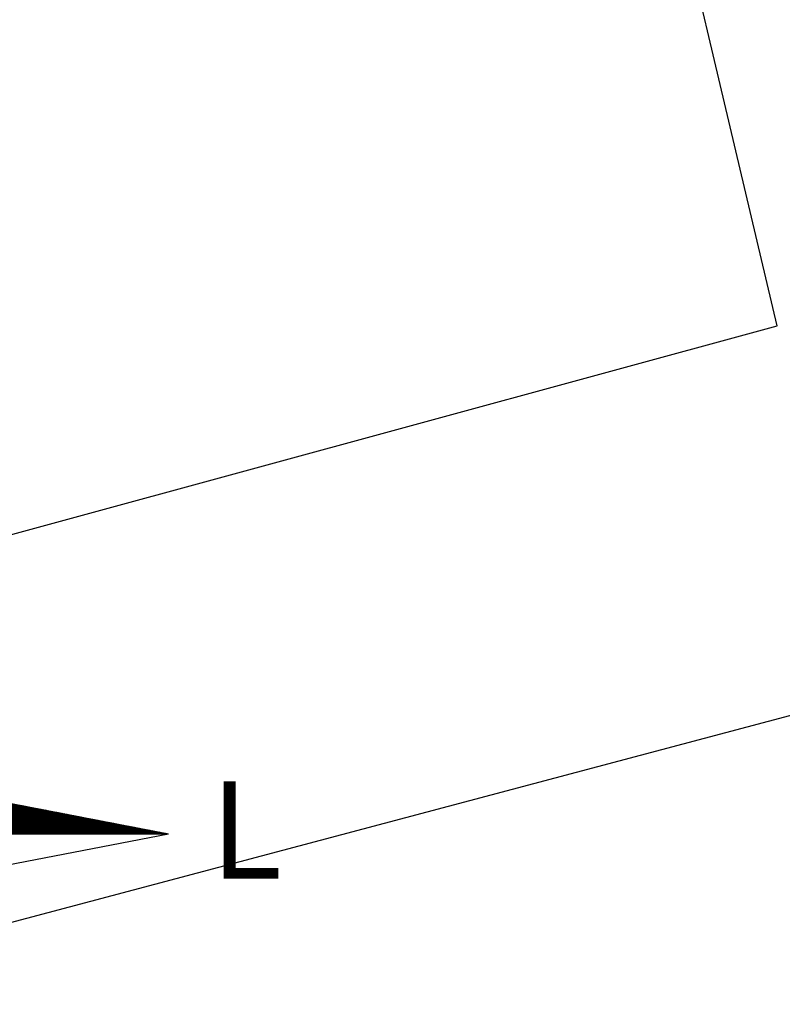
# Model space of a CAD drawing. Units: millimetres. Extents: x -1607285 to 185526, y 1679825 to 2074982.
# Drawn here: x 184083 to 184099, y 1681283 to 1681303 of the extents above; entities that cross this region are included whole.
import ezdxf

# ---------------------------------------------------------------- set-up
doc = ezdxf.new("R2010")
doc.units = ezdxf.units.MM
for name, color, linetype in [('NORTE', 7, 'Continuous'), ('T-DIM', 1, 'Continuous'), ('V-EDIFICACAO', 7, 'Continuous'), ('V-LOTE', 1, 'Continuous')]:
    doc.layers.add(name, color=color, linetype=linetype)
doc.styles.add('ROMANT', font='romant', dxfattribs={"height": 0.2})

# ---------------------------------------------------------------- blocks, each defined once
blk = doc.blocks.new('*X797')
at = {"color": 0}
for p, q in [((182564.315, 1662935.505), (182563.91, 1662935.91)), ((182564.333, 1662935.505), (182563.932, 1662935.906)), ((182564.35, 1662935.505), (182563.954, 1662935.902)), ((182564.368, 1662935.505), (182563.976, 1662935.897)), ((182563.989, 1662935.505), (182564.316, 1662935.832)), ((182564.386, 1662935.505), (182563.998, 1662935.893)), ((182564.007, 1662935.505), (182564.331, 1662935.829)), ((182564.403, 1662935.505), (182564.02, 1662935.889)), ((182564.025, 1662935.505), (182564.346, 1662935.826)), ((182564.421, 1662935.505), (182564.042, 1662935.885)), ((182564.042, 1662935.505), (182564.36, 1662935.823)), ((182564.06, 1662935.505), (182564.375, 1662935.82)), ((182564.439, 1662935.505), (182564.063, 1662935.88)), ((182564.078, 1662935.505), (182564.39, 1662935.817)), ((182564.456, 1662935.505), (182564.085, 1662935.876)), ((182564.095, 1662935.505), (182564.405, 1662935.815)), ((182564.474, 1662935.505), (182564.107, 1662935.872)), ((182564.113, 1662935.505), (182564.42, 1662935.812)), ((182564.492, 1662935.505), (182564.129, 1662935.868)), ((182564.131, 1662935.505), (182564.434, 1662935.809)), ((182564.509, 1662935.505), (182564.151, 1662935.864)), ((182564.527, 1662935.505), (182564.173, 1662935.859)), ((182564.545, 1662935.505), (182564.195, 1662935.855)), ((182564.562, 1662935.505), (182564.217, 1662935.851)), ((182564.58, 1662935.505), (182564.239, 1662935.847)), ((182564.598, 1662935.505), (182564.261, 1662935.842)), ((182564.615, 1662935.505), (182564.282, 1662935.838)), ((182564.633, 1662935.505), (182564.304, 1662935.834)), ((182564.651, 1662935.505), (182564.326, 1662935.83)), ((182564.669, 1662935.505), (182564.348, 1662935.826)), ((182564.686, 1662935.505), (182564.37, 1662935.821)), ((182564.704, 1662935.505), (182564.392, 1662935.817)), ((182564.722, 1662935.505), (182564.414, 1662935.813)), ((182564.739, 1662935.505), (182564.436, 1662935.809)), ((182564.148, 1662935.505), (182564.449, 1662935.806)), ((182564.166, 1662935.505), (182564.464, 1662935.803)), ((182564.184, 1662935.505), (182564.479, 1662935.8)), ((182564.202, 1662935.505), (182564.494, 1662935.797)), ((182564.219, 1662935.505), (182564.509, 1662935.795)), ((182564.237, 1662935.505), (182564.523, 1662935.792)), ((182564.255, 1662935.505), (182564.538, 1662935.789)), ((182564.272, 1662935.505), (182564.553, 1662935.786)), ((182564.29, 1662935.505), (182564.568, 1662935.783)), ((182564.308, 1662935.505), (182564.583, 1662935.78)), ((182564.325, 1662935.505), (182564.597, 1662935.777)), ((182564.343, 1662935.505), (182564.612, 1662935.775)), ((182564.361, 1662935.505), (182564.627, 1662935.772)), ((182564.378, 1662935.505), (182564.642, 1662935.769)), ((182564.396, 1662935.505), (182564.657, 1662935.766)), ((182564.414, 1662935.505), (182564.672, 1662935.763)), ((182564.431, 1662935.505), (182564.686, 1662935.76)), ((182564.449, 1662935.505), (182564.701, 1662935.757)), ((182564.757, 1662935.505), (182564.458, 1662935.804)), ((182564.467, 1662935.505), (182564.716, 1662935.755)), ((182564.775, 1662935.505), (182564.48, 1662935.8)), ((182564.484, 1662935.505), (182564.731, 1662935.752)), ((182564.792, 1662935.505), (182564.502, 1662935.796)), ((182564.502, 1662935.505), (182564.746, 1662935.749)), ((182564.52, 1662935.505), (182564.76, 1662935.746)), ((182564.81, 1662935.505), (182564.523, 1662935.792)), ((182564.537, 1662935.505), (182564.775, 1662935.743)), ((182564.828, 1662935.505), (182564.545, 1662935.787)), ((182564.555, 1662935.505), (182564.79, 1662935.74)), ((182564.845, 1662935.505), (182564.567, 1662935.783)), ((182564.573, 1662935.505), (182564.805, 1662935.737)), ((182564.863, 1662935.505), (182564.589, 1662935.779)), ((182564.59, 1662935.505), (182564.82, 1662935.735)), ((182564.608, 1662935.505), (182564.835, 1662935.732)), ((182564.881, 1662935.505), (182564.611, 1662935.775)), ((182564.626, 1662935.505), (182564.849, 1662935.729)), ((182564.898, 1662935.505), (182564.633, 1662935.771)), ((182564.643, 1662935.505), (182564.864, 1662935.726)), ((182564.916, 1662935.505), (182564.655, 1662935.766)), ((182564.661, 1662935.505), (182564.879, 1662935.723)), ((182564.934, 1662935.505), (182564.677, 1662935.762)), ((182564.679, 1662935.505), (182564.894, 1662935.72)), ((182564.696, 1662935.505), (182564.909, 1662935.717)), ((182564.951, 1662935.505), (182564.699, 1662935.758)), ((182564.714, 1662935.505), (182564.923, 1662935.715)), ((182564.969, 1662935.505), (182564.721, 1662935.754)), ((182564.732, 1662935.505), (182564.938, 1662935.712)), ((182564.987, 1662935.505), (182564.742, 1662935.749)), ((182564.75, 1662935.505), (182564.953, 1662935.709)), ((182565.004, 1662935.505), (182564.764, 1662935.745)), ((182564.767, 1662935.505), (182564.968, 1662935.706)), ((182564.785, 1662935.505), (182564.983, 1662935.703)), ((182565.022, 1662935.505), (182564.786, 1662935.741)), ((182564.803, 1662935.505), (182564.998, 1662935.7)), ((182565.04, 1662935.505), (182564.808, 1662935.737)), ((182564.82, 1662935.505), (182565.012, 1662935.697)), ((182565.057, 1662935.505), (182564.83, 1662935.733)), ((182565.075, 1662935.505), (182564.852, 1662935.728)), ((182565.093, 1662935.505), (182564.874, 1662935.724)), ((182565.11, 1662935.505), (182564.896, 1662935.72)), ((182565.128, 1662935.505), (182564.918, 1662935.716)), ((182565.146, 1662935.505), (182564.94, 1662935.711)), ((182565.163, 1662935.505), (182564.961, 1662935.707)), ((182565.181, 1662935.505), (182564.983, 1662935.703)), ((182565.199, 1662935.505), (182565.005, 1662935.699)), ((182564.838, 1662935.505), (182565.027, 1662935.694)), ((182564.856, 1662935.505), (182565.042, 1662935.692)), ((182564.873, 1662935.505), (182565.057, 1662935.689)), ((182564.891, 1662935.505), (182565.072, 1662935.686)), ((182564.909, 1662935.505), (182565.086, 1662935.683)), ((182564.926, 1662935.505), (182565.101, 1662935.68)), ((182564.944, 1662935.505), (182565.116, 1662935.677)), ((182564.962, 1662935.505), (182565.131, 1662935.674)), ((182564.979, 1662935.505), (182565.146, 1662935.672)), ((182564.997, 1662935.505), (182565.161, 1662935.669)), ((182565.015, 1662935.505), (182565.175, 1662935.666)), ((182565.217, 1662935.505), (182565.027, 1662935.694)), ((182565.032, 1662935.505), (182565.19, 1662935.663)), ((182565.234, 1662935.505), (182565.049, 1662935.69)), ((182565.05, 1662935.505), (182565.205, 1662935.66)), ((182565.068, 1662935.505), (182565.22, 1662935.657)), ((182565.252, 1662935.505), (182565.071, 1662935.686)), ((182565.085, 1662935.505), (182565.235, 1662935.654)), ((182565.27, 1662935.505), (182565.093, 1662935.682)), ((182565.103, 1662935.505), (182565.249, 1662935.652)), ((182565.287, 1662935.505), (182565.115, 1662935.678)), ((182565.121, 1662935.505), (182565.264, 1662935.649)), ((182565.305, 1662935.505), (182565.137, 1662935.673)), ((182565.138, 1662935.505), (182565.279, 1662935.646)), ((182565.156, 1662935.505), (182565.294, 1662935.643)), ((182565.323, 1662935.505), (182565.159, 1662935.669)), ((182565.174, 1662935.505), (182565.309, 1662935.64)), ((182565.34, 1662935.505), (182565.181, 1662935.665)), ((182565.191, 1662935.505), (182565.324, 1662935.637)), ((182565.358, 1662935.505), (182565.202, 1662935.661)), ((182565.209, 1662935.505), (182565.338, 1662935.634)), ((182565.376, 1662935.505), (182565.224, 1662935.656)), ((182565.227, 1662935.505), (182565.353, 1662935.632)), ((182565.245, 1662935.505), (182565.368, 1662935.629)), ((182565.393, 1662935.505), (182565.246, 1662935.652)), ((182565.262, 1662935.505), (182565.383, 1662935.626)), ((182565.411, 1662935.505), (182565.268, 1662935.648)), ((182565.28, 1662935.505), (182565.398, 1662935.623)), ((182565.429, 1662935.505), (182565.29, 1662935.644)), ((182565.298, 1662935.505), (182565.412, 1662935.62)), ((182565.446, 1662935.505), (182565.312, 1662935.64)), ((182565.315, 1662935.505), (182565.427, 1662935.617)), ((182565.333, 1662935.505), (182565.442, 1662935.614)), ((182565.464, 1662935.505), (182565.334, 1662935.635)), ((182565.351, 1662935.505), (182565.457, 1662935.612)), ((182565.482, 1662935.505), (182565.356, 1662935.631)), ((182565.368, 1662935.505), (182565.472, 1662935.609)), ((182565.499, 1662935.505), (182565.378, 1662935.627)), ((182565.386, 1662935.505), (182565.487, 1662935.606)), ((182565.517, 1662935.505), (182565.4, 1662935.623)), ((182565.404, 1662935.505), (182565.501, 1662935.603)), ((182565.535, 1662935.505), (182565.421, 1662935.618)), ((182565.421, 1662935.505), (182565.516, 1662935.6)), ((182565.439, 1662935.505), (182565.531, 1662935.597)), ((182565.552, 1662935.505), (182565.443, 1662935.614)), ((182565.457, 1662935.505), (182565.546, 1662935.594)), ((182565.57, 1662935.505), (182565.465, 1662935.61)), ((182565.474, 1662935.505), (182565.561, 1662935.592)), ((182565.588, 1662935.505), (182565.487, 1662935.606)), ((182565.492, 1662935.505), (182565.575, 1662935.589)), ((182565.605, 1662935.505), (182565.509, 1662935.602)), ((182565.51, 1662935.505), (182565.59, 1662935.586)), ((182565.527, 1662935.505), (182565.605, 1662935.583)), ((182565.623, 1662935.505), (182565.531, 1662935.597)), ((182565.641, 1662935.505), (182565.553, 1662935.593)), ((182565.658, 1662935.505), (182565.575, 1662935.589)), ((182565.676, 1662935.505), (182565.597, 1662935.585)), ((182565.545, 1662935.505), (182565.62, 1662935.58)), ((182565.563, 1662935.505), (182565.635, 1662935.577)), ((182565.58, 1662935.505), (182565.65, 1662935.574)), ((182565.598, 1662935.505), (182565.664, 1662935.572)), ((182565.616, 1662935.505), (182565.679, 1662935.569)), ((182565.694, 1662935.505), (182565.619, 1662935.58)), ((182565.633, 1662935.505), (182565.694, 1662935.566)), ((182565.711, 1662935.505), (182565.641, 1662935.576)), ((182565.651, 1662935.505), (182565.709, 1662935.563)), ((182565.729, 1662935.505), (182565.662, 1662935.572)), ((182565.669, 1662935.505), (182565.724, 1662935.56)), ((182565.747, 1662935.505), (182565.684, 1662935.568)), ((182565.686, 1662935.505), (182565.739, 1662935.557)), ((182565.704, 1662935.505), (182565.753, 1662935.554)), ((182565.765, 1662935.505), (182565.706, 1662935.563)), ((182565.722, 1662935.505), (182565.768, 1662935.552)), ((182565.782, 1662935.505), (182565.728, 1662935.559)), ((182565.739, 1662935.505), (182565.783, 1662935.549)), ((182565.8, 1662935.505), (182565.75, 1662935.555)), ((182565.757, 1662935.505), (182565.798, 1662935.546)), ((182565.818, 1662935.505), (182565.772, 1662935.551)), ((182565.775, 1662935.505), (182565.813, 1662935.543)), ((182565.793, 1662935.505), (182565.827, 1662935.54)), ((182565.835, 1662935.505), (182565.794, 1662935.547)), ((182565.81, 1662935.505), (182565.842, 1662935.537)), ((182565.853, 1662935.505), (182565.816, 1662935.542)), ((182565.828, 1662935.505), (182565.857, 1662935.534)), ((182565.871, 1662935.505), (182565.838, 1662935.538)), ((182565.846, 1662935.505), (182565.872, 1662935.532)), ((182565.888, 1662935.505), (182565.86, 1662935.534)), ((182565.863, 1662935.505), (182565.887, 1662935.529)), ((182565.906, 1662935.505), (182565.881, 1662935.53)), ((182565.881, 1662935.505), (182565.902, 1662935.526)), ((182565.899, 1662935.505), (182565.916, 1662935.523)), ((182565.924, 1662935.505), (182565.903, 1662935.525)), ((182565.916, 1662935.505), (182565.931, 1662935.52)), ((182565.941, 1662935.505), (182565.925, 1662935.521)), ((182565.934, 1662935.505), (182565.946, 1662935.517)), ((182565.959, 1662935.505), (182565.947, 1662935.517)), ((182565.952, 1662935.505), (182565.961, 1662935.514)), ((182565.977, 1662935.505), (182565.969, 1662935.513)), ((182565.969, 1662935.505), (182565.976, 1662935.512)), ((182565.987, 1662935.505), (182565.99, 1662935.509)), ((182565.994, 1662935.505), (182565.991, 1662935.509)), ((182566.005, 1662935.505), (182566.005, 1662935.506))]:
    blk.add_line(p, q, dxfattribs=at)
blk = doc.blocks.new('NORTEGEO')
at = {"layer": 'NORTE', "color": 7}
for p in [(1.078, 1.078), (-6.668, 0), (1.078, -1.078)]:
    blk.add_line(p, (6.668, 0), dxfattribs=at)
at = {"layer": 'NORTE'}
blk.add_blockref('*X797', (-182559.34, -1662935.505), dxfattribs=at)
at = {"layer": 'NORTE', "color": 7, "style": 'ROMANT'}
blk.add_text('L', height=1.116, dxfattribs=at).set_placement((7.146, -0.512))
blk = doc.blocks.new('Diretriz 713_Ceasa')
at = {"layer": 'V-EDIFICACAO'}
blk.add_lwpolyline([(184047.1, 1681282.7), (184076.95, 1681290.63), (184098.94, 1681296.62), (184096.02, 1681308.99), (184097.11, 1681309.3), (184090.83, 1681335.42)], dxfattribs=at)
at = {"layer": 'V-LOTE'}
blk.add_lwpolyline([(184076.97, 1681282.72), (184100.95, 1681289.09), (184099.4, 1681296.08)], dxfattribs=at)
at = {"layer": 'T-DIM', "ltscale": 0.75, "xscale": 1.790037972852588, "yscale": 1.790037972852588, "zscale": 1.790037972954514}
blk.add_blockref('NORTEGEO', (184074.513, 1681286.197), dxfattribs=at)

msp = doc.modelspace()

# ---------------------------------------------------------------- block references
msp.add_blockref('Diretriz 713_Ceasa', (0, 0))

doc.saveas('drawing.dxf')
